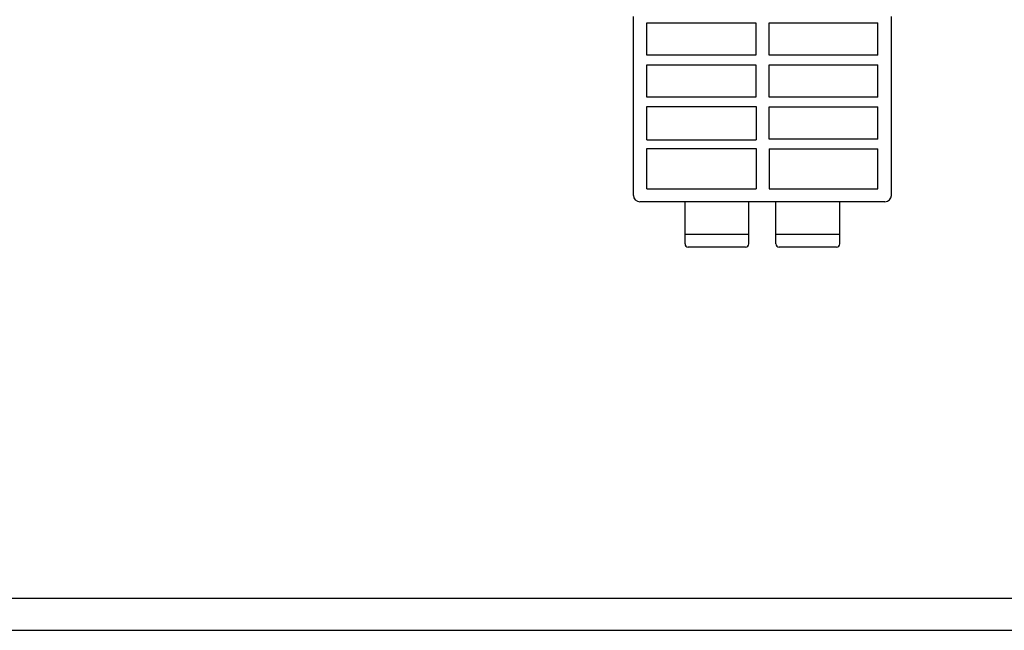
# Model space of a CAD drawing. Extents: x 0 to 594, y 0 to 420.
# Drawn here: x 153 to 305, y 0 to 95 of the extents above; entities that cross this region are included whole.
import ezdxf

# ---------------------------------------------------------------- set-up
doc = ezdxf.new("R2010")
doc.units = 0
doc.header["$LTSCALE"] = 32.67
doc.header["$MEASUREMENT"] = 0
doc.layers.add('13000_TOP', color=7, linetype='CONTINUOUS')
doc.layers.add('90000_FRAME', color=7, linetype='CONTINUOUS')

msp = doc.modelspace()

# ---------------------------------------------------------------- linework, layer by layer
at = {"layer": '13000_TOP', "color": 7, "linetype": 'Continuous'}
for p, q in [((247.7721, 67.36087), (247.7721, 95.06087)), ((287.7721, 67.36087), (287.7721, 95.06087)), ((249.8721, 94.07263), (266.73386, 94.07263)), ((249.8721, 89.05141), (249.8721, 94.07263)), ((266.73386, 94.07263), (266.73156, 89.05141)), ((268.81034, 94.07263), (285.6721, 94.07263)), ((268.81264, 89.05141), (268.81034, 94.07263)), ((285.6721, 89.05141), (285.6721, 94.07263)), ((266.73156, 89.05141), (249.8721, 89.05141)), ((285.6721, 89.05141), (268.81264, 89.05141)), ((249.8721, 87.56966), (266.73088, 87.56966)), ((249.8721, 82.55438), (249.8721, 87.56966)), ((266.73088, 87.56966), (266.72859, 82.55438)), ((268.81331, 87.56966), (285.6721, 87.56966)), ((268.81561, 82.55438), (268.81331, 87.56966)), ((285.6721, 82.55438), (285.6721, 87.56966)), ((266.72859, 82.55438), (249.8721, 82.55438)), ((285.6721, 82.55438), (268.81561, 82.55438)), ((249.8721, 81.13948), (266.80071, 81.13948)), ((249.8721, 75.98226), (249.8721, 81.13948)), ((266.80071, 81.13948), (266.80071, 75.98226)), ((268.81629, 81.06668), (285.6721, 81.06668)), ((268.81858, 76.05735), (268.81629, 81.06668)), ((285.6721, 76.05735), (285.6721, 81.06668)), ((249.8721, 75.98226), (266.80071, 75.98226)), ((285.6721, 76.05735), (268.81858, 76.05735)), ((249.8721, 74.63948), (266.80071, 74.63948)), ((249.8721, 68.36087), (249.8721, 74.63948)), ((266.80071, 74.63948), (266.80071, 68.36087)), ((268.81926, 74.56371), (285.6721, 74.56371)), ((268.81926, 74.56371), (268.8221, 68.36087)), ((285.6721, 68.36087), (285.6721, 74.56371)), ((249.8721, 68.36087), (266.80071, 68.36087)), ((268.8221, 68.36087), (285.6721, 68.36087)), ((286.7721, 66.36087), (248.7721, 66.36087)), ((255.7721, 59.86087), (255.7721, 66.36087)), ((265.6721, 59.86087), (265.6721, 66.36087)), ((269.8721, 59.86087), (269.8721, 66.36087)), ((279.7721, 59.86087), (279.7721, 66.36087)), ((255.77298, 61.36192), (255.7721, 61.36507)), ((255.77572, 61.36087), (255.77298, 61.36192)), ((255.77572, 61.36087), (265.66848, 61.36087)), ((265.67122, 61.36193), (265.66848, 61.36087)), ((265.6721, 61.36507), (265.67122, 61.36193)), ((269.87298, 61.36192), (269.8721, 61.36507)), ((269.87572, 61.36087), (269.87298, 61.36192)), ((269.87572, 61.36087), (279.76848, 61.36087)), ((279.77122, 61.36193), (279.76848, 61.36087)), ((279.7721, 61.36507), (279.77122, 61.36193)), ((265.1721, 59.36087), (256.2721, 59.36087)), ((279.2721, 59.36087), (270.3721, 59.36087))]:
    msp.add_line(p, q, dxfattribs=at)
for centre, radius, start, end in [((248.7721, 67.36087), 1, 180, 270), ((286.7721, 67.36087), 1, 270, 0), ((256.2721, 59.86087), 0.5, 180, 270), ((265.1721, 59.86087), 0.5, 270, 0), ((270.3721, 59.86087), 0.5, 180, 270), ((279.2721, 59.86087), 0.5, 270, 0)]:
    msp.add_arc(centre, radius, start, end, dxfattribs=at)
at = {"layer": '90000_FRAME', "color": 7, "linetype": 'Continuous'}
for p, q in [((5, 5), (589, 5)), ((0, 0), (594, 0))]:
    msp.add_line(p, q, dxfattribs=at)

doc.saveas('drawing.dxf')
